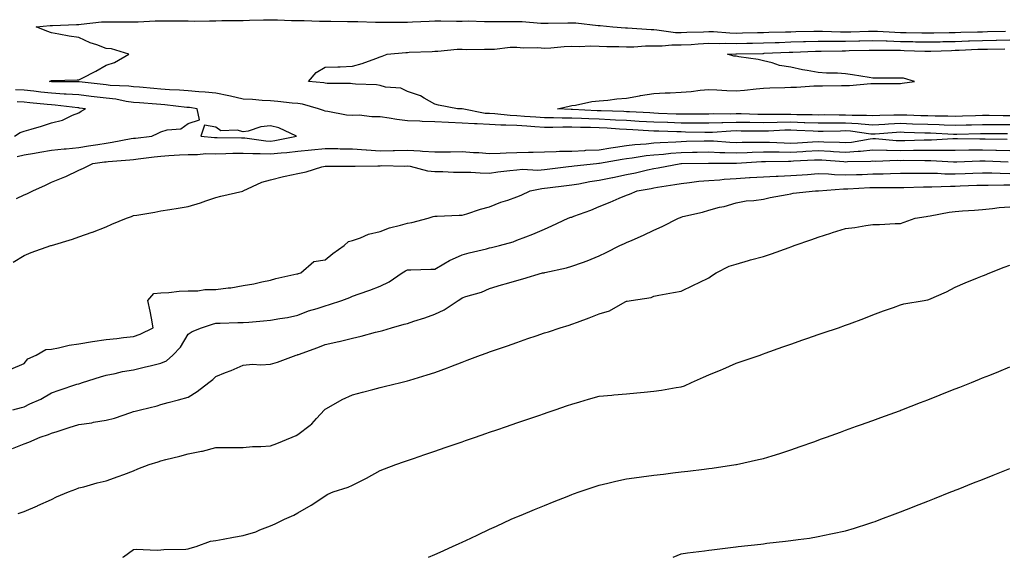
# Model space of a CAD drawing. Units: inches. Extents: x 1031843 to 1034483, y 7345418 to 7348058.
# Drawn here: x 1032086 to 1032446, y 7345418 to 7345614 of the extents above; entities that cross this region are included whole.
import ezdxf

# ---------------------------------------------------------------- set-up
doc = ezdxf.new("R2010")
doc.units = ezdxf.units.IN
doc.header["$MEASUREMENT"] = 0
doc.layers.add('Contour_10317345', color=7, linetype='Continuous', true_color=0x9795d9)

msp = doc.modelspace()

# ---------------------------------------------------------------- linework, layer by layer
at = {"layer": 'Contour_10317345'}
for points in [[(1032447.19, 7345572.79, 3209), (1032438.87, 7345572.74, 3209), (1032438.05, 7345572.74, 3209), (1032437.25, 7345572.72, 3209), (1032428.69, 7345572.56, 3209), (1032428.05, 7345572.55, 3209), (1032427.41, 7345572.56, 3209), (1032419.1, 7345572.98, 3209), (1032418.05, 7345573.01, 3209), (1032416.92, 7345573.05, 3209), (1032409.44, 7345573.3, 3209), (1032408.05, 7345573.35, 3209), (1032406.68, 7345573.29, 3209), (1032398.81, 7345572.67, 3209), (1032398.05, 7345572.64, 3209), (1032397.29, 7345572.69, 3209), (1032389.85, 7345573.72, 3209), (1032388.05, 7345573.82, 3209), (1032386.16, 7345573.81, 3209), (1032379.81, 7345573.68, 3209), (1032378.05, 7345573.67, 3209), (1032376.25, 7345573.73, 3209), (1032370.18, 7345574.05, 3209), (1032368.05, 7345574.12, 3209), (1032365.88, 7345574.08, 3209), (1032359.92, 7345573.8, 3209), (1032358.05, 7345573.77, 3209), (1032356.17, 7345573.79, 3209), (1032349.94, 7345573.81, 3209), (1032348.05, 7345573.83, 3209), (1032346.19, 7345573.78, 3209), (1032339.44, 7345573.31, 3209), (1032338.05, 7345573.27, 3209), (1032336.68, 7345573.28, 3209), (1032329.57, 7345573.43, 3209), (1032328.05, 7345573.45, 3209), (1032326.47, 7345573.5, 3209), (1032319.85, 7345573.72, 3209), (1032318.05, 7345573.78, 3209), (1032316.08, 7345573.89, 3209), (1032310.34, 7345574.2, 3209), (1032308.05, 7345574.33, 3209), (1032305.49, 7345574.48, 3209), (1032300.98, 7345574.85, 3209), (1032298.05, 7345575.02, 3209), (1032294.87, 7345575.1, 3209), (1032291.25, 7345575.12, 3209), (1032288.05, 7345575.21, 3209), (1032284.75, 7345575.22, 3209), (1032281.19, 7345575.07, 3209), (1032278.05, 7345575.08, 3209), (1032274.63, 7345575.33, 3209), (1032271.66, 7345575.54, 3209), (1032268.05, 7345575.8, 3209), (1032263.97, 7345576, 3209), (1032262.13, 7345576, 3209), (1032258.05, 7345576.22, 3209), (1032253.5, 7345576.48, 3209), (1032252.54, 7345576.41, 3209), (1032248.05, 7345576.73, 3209), (1032243.07, 7345576.94, 3209), (1032243.03, 7345576.95, 3209), (1032238.05, 7345577.15, 3209), (1032233.42, 7345577.29, 3209), (1032232.6, 7345577.36, 3209), (1032228.05, 7345577.52, 3209), (1032224.14, 7345578.01, 3209), (1032221.43, 7345578.53, 3209), (1032218.05, 7345579.01, 3209), (1032215.06, 7345578.93, 3209), (1032210.39, 7345579.59, 3209), (1032208.05, 7345579.48, 3209), (1032205.76, 7345579.63, 3209), (1032198.99, 7345580.98, 3209), (1032198.05, 7345581.06, 3209), (1032197.39, 7345581.25, 3209), (1032195.61, 7345581.92, 3209), (1032189.71, 7345583.58, 3209), (1032188.05, 7345583.86, 3209), (1032185.94, 7345584.04, 3209), (1032180.75, 7345584.61, 3209), (1032178.05, 7345584.83, 3209), (1032174.96, 7345585.01, 3209), (1032171.43, 7345585.29, 3209), (1032168.05, 7345585.49, 3209), (1032163.46, 7345586.51, 3209), (1032162.82, 7345586.68, 3209), (1032158.05, 7345587.62, 3209), (1032154.16, 7345588.03, 3209), (1032151.86, 7345588.11, 3209), (1032148.05, 7345588.46, 3209), (1032144.85, 7345588.71, 3209), (1032141.12, 7345588.85, 3209), (1032138.05, 7345589.07, 3209), (1032135.43, 7345589.3, 3209), (1032130.16, 7345589.82, 3209), (1032128.05, 7345590.01, 3209), (1032126.35, 7345590.23, 3209), (1032119.48, 7345590.49, 3209), (1032118.05, 7345590.65, 3209), (1032116.92, 7345590.79, 3209), (1032108.21, 7345591.77, 3209), (1032108.05, 7345591.79, 3209), (1032107.93, 7345591.79, 3209), (1032098.13, 7345591.83, 3209), (1032098.05, 7345591.84, 3209), (1032097.39, 7345591.92, 3209), (1032097.8, 7345592.17, 3209), (1032098.05, 7345592.3, 3209), (1032098.46, 7345592.32, 3209), (1032107.48, 7345592.48, 3209), (1032108.05, 7345592.51, 3209), (1032109.3, 7345593.17, 3209), (1032114.26, 7345595.71, 3209), (1032118.05, 7345597.84, 3209), (1032121.12, 7345598.84, 3209), (1032126.37, 7345601.92, 3209), (1032119.94, 7345603.82, 3209), (1032118.05, 7345604, 3209), (1032114.69, 7345605.28, 3209), (1032112.23, 7345606.09, 3209), (1032108.05, 7345607.98, 3209), (1032104.57, 7345608.43, 3209), (1032100.71, 7345609.26, 3209), (1032098.05, 7345609.66, 3209), (1032096.41, 7345610.28, 3209), (1032092.5, 7345611.92, 3209), (1032097.64, 7345612.34, 3209), (1032098.05, 7345612.35, 3209), (1032098.5, 7345612.36, 3209), (1032107.23, 7345612.74, 3209), (1032108.05, 7345612.76, 3209), (1032108.95, 7345612.83, 3209), (1032116.31, 7345613.65, 3209), (1032118.05, 7345613.77, 3209), (1032119.89, 7345613.76, 3209), (1032126.31, 7345613.66, 3209), (1032128.05, 7345613.65, 3209), (1032129.79, 7345613.66, 3209), (1032135.92, 7345614.04, 3209), (1032138.05, 7345614.05, 3209), (1032140.18, 7345614.05, 3209), (1032145.94, 7345614.03, 3209), (1032148.05, 7345614.02, 3209), (1032150.14, 7345614, 3209), (1032155.84, 7345614.13, 3209), (1032158.05, 7345614.11, 3209), (1032160.28, 7345614.15, 3209), (1032165.78, 7345614.19, 3209), (1032168.05, 7345614.23, 3209), (1032170.43, 7345614.3, 3209), (1032175.55, 7345614.42, 3209), (1032178.05, 7345614.5, 3209), (1032180.59, 7345614.47, 3209), (1032185.76, 7345614.21, 3209), (1032188.05, 7345614.18, 3209), (1032190.3, 7345614.17, 3209), (1032195.98, 7345613.99, 3209), (1032198.05, 7345613.98, 3209), (1032200.14, 7345614.01, 3209), (1032206.16, 7345613.81, 3209), (1032208.05, 7345613.84, 3209), (1032209.98, 7345613.84, 3209), (1032216.37, 7345613.61, 3209), (1032218.05, 7345613.61, 3209), (1032219.77, 7345613.64, 3209), (1032226.35, 7345613.61, 3209), (1032228.05, 7345613.64, 3209), (1032229.89, 7345613.75, 3209), (1032236.02, 7345613.96, 3209), (1032238.05, 7345614.08, 3209), (1032240.24, 7345614.1, 3209), (1032245.98, 7345614, 3209), (1032248.05, 7345614.01, 3209), (1032250.18, 7345614.04, 3209), (1032256.16, 7345613.82, 3209), (1032258.05, 7345613.85, 3209), (1032260.02, 7345613.89, 3209), (1032266.19, 7345613.78, 3209), (1032268.05, 7345613.82, 3209), (1032269.94, 7345613.81, 3209), (1032276.74, 7345613.24, 3209), (1032278.05, 7345613.23, 3209), (1032279.4, 7345613.27, 3209), (1032286.6, 7345613.36, 3209), (1032288.05, 7345613.4, 3209), (1032289.5, 7345613.36, 3209), (1032297.64, 7345612.32, 3209), (1032298.05, 7345612.31, 3209), (1032298.44, 7345612.31, 3209), (1032303.11, 7345611.92, 3209), (1032307.66, 7345611.54, 3209), (1032308.05, 7345611.52, 3209), (1032308.44, 7345611.52, 3209), (1032317, 7345610.86, 3209), (1032318.05, 7345610.86, 3209), (1032319.12, 7345610.84, 3209), (1032325.96, 7345609.84, 3209), (1032328.05, 7345609.81, 3209), (1032330.04, 7345609.93, 3209), (1032336.21, 7345610.08, 3209), (1032338.05, 7345610.19, 3209), (1032339.83, 7345610.14, 3209), (1032345.76, 7345609.63, 3209), (1032348.05, 7345609.57, 3209), (1032350.35, 7345609.63, 3209), (1032355.92, 7345609.79, 3209), (1032358.05, 7345609.84, 3209), (1032360.06, 7345609.9, 3209), (1032366.16, 7345610.02, 3209), (1032368.05, 7345610.07, 3209), (1032369.83, 7345610.13, 3209), (1032376.43, 7345610.3, 3209), (1032378.05, 7345610.35, 3209), (1032379.63, 7345610.33, 3209), (1032386.16, 7345610.04, 3209), (1032388.05, 7345610.01, 3209), (1032389.91, 7345610.06, 3209), (1032396.41, 7345610.28, 3209), (1032398.05, 7345610.32, 3209), (1032399.69, 7345610.27, 3209), (1032406.04, 7345609.91, 3209), (1032408.05, 7345609.85, 3209), (1032410.16, 7345609.81, 3209), (1032415.86, 7345609.74, 3209), (1032418.05, 7345609.69, 3209), (1032420.24, 7345609.74, 3209), (1032425.9, 7345609.78, 3209), (1032428.05, 7345609.83, 3209), (1032430.08, 7345609.89, 3209), (1032436.16, 7345610.02, 3209), (1032438.05, 7345610.08, 3209), (1032439.85, 7345610.12, 3209), (1032446.47, 7345610.33, 3209)], [(1032448.05, 7345576.09, 3208), (1032443.87, 7345576.1, 3208), (1032442.23, 7345576.09, 3208), (1032438.05, 7345576.1, 3208), (1032433.99, 7345575.99, 3208), (1032432.07, 7345575.95, 3208), (1032428.05, 7345575.85, 3208), (1032424.01, 7345575.96, 3208), (1032422.19, 7345576.06, 3208), (1032418.05, 7345576.17, 3208), (1032412.48, 7345576.35, 3208), (1032408.05, 7345576.5, 3208), (1032403.67, 7345576.3, 3208), (1032402.33, 7345576.2, 3208), (1032398.05, 7345575.99, 3208), (1032393.67, 7345576.3, 3208), (1032392.58, 7345576.45, 3208), (1032388.05, 7345576.72, 3208), (1032383.26, 7345576.7, 3208), (1032382.82, 7345576.69, 3208), (1032378.05, 7345576.66, 3208), (1032373.15, 7345576.82, 3208), (1032372.95, 7345576.83, 3208), (1032368.05, 7345576.98, 3208), (1032363.07, 7345576.9, 3208), (1032363.03, 7345576.89, 3208), (1032358.05, 7345576.81, 3208), (1032353.09, 7345576.88, 3208), (1032353.01, 7345576.88, 3208), (1032348.05, 7345576.94, 3208), (1032343.17, 7345576.8, 3208), (1032342.91, 7345576.78, 3208), (1032338.05, 7345576.62, 3208), (1032333.32, 7345576.65, 3208), (1032332.8, 7345576.67, 3208), (1032328.05, 7345576.7, 3208), (1032323.11, 7345576.87, 3208), (1032323.01, 7345576.87, 3208), (1032318.05, 7345577.04, 3208), (1032312.62, 7345577.34, 3208), (1032308.05, 7345577.59, 3208), (1032303.97, 7345577.83, 3208), (1032302.07, 7345577.89, 3208), (1032298.05, 7345578.12, 3208), (1032294.34, 7345578.21, 3208), (1032291.62, 7345578.35, 3208), (1032288.05, 7345578.45, 3208), (1032284.59, 7345578.46, 3208), (1032281.37, 7345578.61, 3208), (1032278.05, 7345578.62, 3208), (1032274.96, 7345578.84, 3208), (1032270.82, 7345579.15, 3208), (1032268.05, 7345579.35, 3208), (1032265.61, 7345579.47, 3208), (1032259.91, 7345580.06, 3208), (1032258.05, 7345580.16, 3208), (1032256.39, 7345580.25, 3208), (1032248.09, 7345581.88, 3208), (1032248.05, 7345581.89, 3208), (1032248.01, 7345581.89, 3208), (1032246.33, 7345581.92, 3208), (1032239.44, 7345583.31, 3208), (1032238.05, 7345583.63, 3208), (1032234.14, 7345585.82, 3208), (1032232.85, 7345586.72, 3208), (1032228.05, 7345588.2, 3208), (1032225.59, 7345589.46, 3208), (1032220.1, 7345589.87, 3208), (1032218.05, 7345590.45, 3208), (1032216.8, 7345590.66, 3208), (1032209.03, 7345590.94, 3208), (1032208.05, 7345591.08, 3208), (1032207.31, 7345591.17, 3208), (1032198.79, 7345591.19, 3208), (1032198.05, 7345591.26, 3208), (1032197.5, 7345591.37, 3208), (1032191.88, 7345591.92, 3208), (1032194.77, 7345595.2, 3208), (1032198.05, 7345597.11, 3208), (1032202.7, 7345597.28, 3208), (1032203.44, 7345597.32, 3208), (1032208.05, 7345597.47, 3208), (1032211.51, 7345598.46, 3208), (1032216.47, 7345600.35, 3208), (1032218.05, 7345600.87, 3208), (1032218.81, 7345601.16, 3208), (1032220.67, 7345601.92, 3208), (1032227.46, 7345602.5, 3208), (1032228.05, 7345602.52, 3208), (1032228.73, 7345602.59, 3208), (1032237.05, 7345602.91, 3208), (1032238.05, 7345603.04, 3208), (1032239.16, 7345603.04, 3208), (1032246.27, 7345603.7, 3208), (1032248.05, 7345603.7, 3208), (1032249.71, 7345603.58, 3208), (1032256.19, 7345603.78, 3208), (1032258.05, 7345603.67, 3208), (1032259.87, 7345603.73, 3208), (1032265.53, 7345604.43, 3208), (1032268.05, 7345604.5, 3208), (1032270.39, 7345604.26, 3208), (1032275.63, 7345604.33, 3208), (1032278.05, 7345604.13, 3208), (1032280.39, 7345604.26, 3208), (1032285.3, 7345604.67, 3208), (1032288.05, 7345604.82, 3208), (1032290.78, 7345604.65, 3208), (1032294.98, 7345604.98, 3208), (1032298.05, 7345604.84, 3208), (1032300.84, 7345604.72, 3208), (1032305.26, 7345604.72, 3208), (1032308.05, 7345604.61, 3208), (1032310.73, 7345604.61, 3208), (1032315.04, 7345604.93, 3208), (1032318.05, 7345604.93, 3208), (1032321.02, 7345604.88, 3208), (1032324.65, 7345605.31, 3208), (1032328.05, 7345605.27, 3208), (1032331.62, 7345605.48, 3208), (1032334.24, 7345605.72, 3208), (1032338.05, 7345605.93, 3208), (1032341.96, 7345605.82, 3208), (1032344.09, 7345605.89, 3208), (1032348.05, 7345605.79, 3208), (1032352.01, 7345605.89, 3208), (1032354.05, 7345605.92, 3208), (1032358.05, 7345606.02, 3208), (1032362.27, 7345606.15, 3208), (1032363.75, 7345606.21, 3208), (1032368.05, 7345606.34, 3208), (1032372.62, 7345606.49, 3208), (1032373.44, 7345606.52, 3208), (1032378.05, 7345606.68, 3208), (1032382.76, 7345606.62, 3208), (1032383.32, 7345606.64, 3208), (1032388.05, 7345606.59, 3208), (1032392.85, 7345606.72, 3208), (1032393.25, 7345606.72, 3208), (1032398.05, 7345606.86, 3208), (1032402.85, 7345606.71, 3208), (1032403.25, 7345606.71, 3208), (1032408.05, 7345606.58, 3208), (1032412.6, 7345606.48, 3208), (1032413.52, 7345606.44, 3208), (1032418.05, 7345606.34, 3208), (1032422.56, 7345606.44, 3208), (1032423.5, 7345606.47, 3208), (1032428.05, 7345606.57, 3208), (1032432.87, 7345606.73, 3208), (1032433.23, 7345606.75, 3208), (1032438.05, 7345606.92, 3208), (1032442.97, 7345607.01, 3208), (1032443.15, 7345607.01, 3208), (1032448.05, 7345607.11, 3208)], [(1032448.05, 7345579.4, 3207), (1032445.53, 7345579.41, 3207), (1032440.51, 7345579.45, 3207), (1032438.05, 7345579.46, 3207), (1032435.51, 7345579.39, 3207), (1032430.75, 7345579.22, 3207), (1032428.05, 7345579.15, 3207), (1032425.35, 7345579.22, 3207), (1032420.73, 7345579.25, 3207), (1032418.05, 7345579.33, 3207), (1032415.53, 7345579.41, 3207), (1032410.39, 7345579.57, 3207), (1032408.05, 7345579.64, 3207), (1032405.67, 7345579.54, 3207), (1032400.51, 7345579.46, 3207), (1032398.05, 7345579.35, 3207), (1032395.65, 7345579.51, 3207), (1032390.49, 7345579.47, 3207), (1032388.05, 7345579.62, 3207), (1032385.75, 7345579.61, 3207), (1032380.3, 7345579.66, 3207), (1032378.05, 7345579.65, 3207), (1032375.86, 7345579.72, 3207), (1032370.2, 7345579.78, 3207), (1032368.05, 7345579.84, 3207), (1032365.94, 7345579.81, 3207), (1032360.08, 7345579.88, 3207), (1032358.05, 7345579.84, 3207), (1032356, 7345579.87, 3207), (1032349.94, 7345580.03, 3207), (1032348.05, 7345580.05, 3207), (1032346.12, 7345580, 3207), (1032339.92, 7345580.04, 3207), (1032338.05, 7345579.98, 3207), (1032336.12, 7345579.99, 3207), (1032330.04, 7345579.93, 3207), (1032328.05, 7345579.95, 3207), (1032326.14, 7345580.02, 3207), (1032319.73, 7345580.25, 3207), (1032318.05, 7345580.31, 3207), (1032316.53, 7345580.39, 3207), (1032309.16, 7345580.8, 3207), (1032308.05, 7345580.86, 3207), (1032307.05, 7345580.92, 3207), (1032298.79, 7345581.18, 3207), (1032298.05, 7345581.22, 3207), (1032297.37, 7345581.24, 3207), (1032288.28, 7345581.68, 3207), (1032288.05, 7345581.69, 3207), (1032287.82, 7345581.69, 3207), (1032282.84, 7345581.92, 3207), (1032287.07, 7345582.9, 3207), (1032288.05, 7345583.12, 3207), (1032289.38, 7345583.25, 3207), (1032295.39, 7345584.57, 3207), (1032298.05, 7345584.78, 3207), (1032301.25, 7345585.12, 3207), (1032304.46, 7345585.51, 3207), (1032308.05, 7345585.87, 3207), (1032312.82, 7345586.68, 3207), (1032313.21, 7345586.76, 3207), (1032318.05, 7345587.53, 3207), (1032322.17, 7345587.8, 3207), (1032323.93, 7345587.8, 3207), (1032328.05, 7345588.04, 3207), (1032331.7, 7345588.27, 3207), (1032334.92, 7345588.79, 3207), (1032338.05, 7345589.02, 3207), (1032341.06, 7345588.91, 3207), (1032344.69, 7345588.57, 3207), (1032348.05, 7345588.46, 3207), (1032351.19, 7345588.77, 3207), (1032355.37, 7345589.24, 3207), (1032358.05, 7345589.52, 3207), (1032360.37, 7345589.6, 3207), (1032365.84, 7345589.71, 3207), (1032368.05, 7345589.79, 3207), (1032370.1, 7345589.88, 3207), (1032376.39, 7345590.26, 3207), (1032378.05, 7345590.33, 3207), (1032379.59, 7345590.37, 3207), (1032386.51, 7345590.38, 3207), (1032388.05, 7345590.41, 3207), (1032389.51, 7345590.45, 3207), (1032397.31, 7345591.18, 3207), (1032398.05, 7345591.21, 3207), (1032398.77, 7345591.19, 3207), (1032407.35, 7345591.23, 3207), (1032408.05, 7345591.21, 3207), (1032408.67, 7345591.29, 3207), (1032413.19, 7345591.92, 3207), (1032409.2, 7345593.08, 3207), (1032408.05, 7345593.08, 3207), (1032406.9, 7345593.08, 3207), (1032399.26, 7345593.14, 3207), (1032398.05, 7345593.14, 3207), (1032396.62, 7345593.35, 3207), (1032390.51, 7345594.37, 3207), (1032388.05, 7345594.73, 3207), (1032385.04, 7345594.93, 3207), (1032381.08, 7345594.94, 3207), (1032378.05, 7345595.18, 3207), (1032374.03, 7345595.94, 3207), (1032372.31, 7345596.17, 3207), (1032368.05, 7345597.1, 3207), (1032363.93, 7345597.8, 3207), (1032361.25, 7345598.72, 3207), (1032358.05, 7345599.45, 3207), (1032356.08, 7345599.95, 3207), (1032349.03, 7345600.94, 3207), (1032348.05, 7345601.15, 3207), (1032347.29, 7345601.16, 3207), (1032344.87, 7345601.92, 3207), (1032347.95, 7345602.02, 3207), (1032348.05, 7345602.02, 3207), (1032348.15, 7345602.02, 3207), (1032357.78, 7345602.18, 3207), (1032358.05, 7345602.19, 3207), (1032358.32, 7345602.2, 3207), (1032367.39, 7345602.58, 3207), (1032368.05, 7345602.6, 3207), (1032368.75, 7345602.63, 3207), (1032377, 7345602.97, 3207), (1032378.05, 7345603, 3207), (1032379.12, 7345602.99, 3207), (1032386.8, 7345603.17, 3207), (1032388.05, 7345603.16, 3207), (1032389.32, 7345603.19, 3207), (1032396.62, 7345603.36, 3207), (1032398.05, 7345603.39, 3207), (1032399.48, 7345603.35, 3207), (1032406.62, 7345603.34, 3207), (1032408.05, 7345603.3, 3207), (1032409.4, 7345603.27, 3207), (1032416.96, 7345603.01, 3207), (1032418.05, 7345602.98, 3207), (1032419.14, 7345603.01, 3207), (1032426.68, 7345603.28, 3207), (1032428.05, 7345603.31, 3207), (1032429.5, 7345603.36, 3207), (1032436.29, 7345603.69, 3207), (1032438.05, 7345603.75, 3207), (1032439.91, 7345603.78, 3207), (1032446.16, 7345603.81, 3207)], [(1032085.51, 7345564.45, 3210), (1032088.05, 7345565.05, 3210), (1032091.84, 7345565.7, 3210), (1032093.87, 7345566.09, 3210), (1032098.05, 7345566.78, 3210), (1032102.66, 7345567.32, 3210), (1032103.48, 7345567.35, 3210), (1032108.05, 7345567.82, 3210), (1032111.62, 7345568.35, 3210), (1032115.06, 7345568.92, 3210), (1032118.05, 7345569.38, 3210), (1032120.3, 7345569.67, 3210), (1032127.13, 7345571.01, 3210), (1032128.05, 7345571.14, 3210), (1032128.75, 7345571.22, 3210), (1032134.73, 7345571.92, 3210), (1032136.98, 7345573, 3210), (1032138.05, 7345573.49, 3210), (1032140.37, 7345574.23, 3210), (1032145.37, 7345574.61, 3210), (1032148.05, 7345576.5, 3210), (1032152.11, 7345577.85, 3210), (1032151.29, 7345581.92, 3210), (1032148.5, 7345582.36, 3210), (1032148.05, 7345582.4, 3210), (1032147.52, 7345582.45, 3210), (1032139.48, 7345583.34, 3210), (1032138.05, 7345583.44, 3210), (1032136.37, 7345583.59, 3210), (1032130.22, 7345584.08, 3210), (1032128.05, 7345584.27, 3210), (1032125.34, 7345584.63, 3210), (1032121.53, 7345585.41, 3210), (1032118.05, 7345585.8, 3210), (1032113.64, 7345586.33, 3210), (1032112.6, 7345586.47, 3210), (1032108.05, 7345587.01, 3210), (1032103.44, 7345587.31, 3210), (1032102.66, 7345587.32, 3210), (1032098.05, 7345587.58, 3210), (1032094.14, 7345588, 3210), (1032091.66, 7345588.32, 3210), (1032088.05, 7345588.72, 3210), (1032084.96, 7345588.83, 3210)], [(1032084.57, 7345571.92, 3211), (1032086.66, 7345573.3, 3211), (1032088.05, 7345573.73, 3211), (1032090.65, 7345574.52, 3211), (1032094.38, 7345575.59, 3211), (1032098.05, 7345576.75, 3211), (1032102.15, 7345577.81, 3211), (1032105.71, 7345579.57, 3211), (1032108.05, 7345580.46, 3211), (1032108.97, 7345581, 3211), (1032110.47, 7345581.92, 3211), (1032108.32, 7345582.19, 3211), (1032108.05, 7345582.23, 3211), (1032107.72, 7345582.25, 3211), (1032099.38, 7345583.25, 3211), (1032098.05, 7345583.33, 3211), (1032096.47, 7345583.5, 3211), (1032090.22, 7345584.09, 3211), (1032088.05, 7345584.33, 3211), (1032085.55, 7345584.42, 3211)], [(1032085.3, 7345549.16, 3209), (1032088.05, 7345550.49, 3209), (1032089.09, 7345550.88, 3209), (1032091.23, 7345551.92, 3209), (1032095.9, 7345554.06, 3209), (1032098.05, 7345555.09, 3209), (1032102.95, 7345557.01, 3209), (1032103.34, 7345557.21, 3209), (1032108.05, 7345559.46, 3209), (1032109.73, 7345560.25, 3209), (1032113.17, 7345561.92, 3209), (1032117.48, 7345562.5, 3209), (1032118.05, 7345562.58, 3209), (1032118.81, 7345562.68, 3209), (1032126.72, 7345563.25, 3209), (1032128.05, 7345563.44, 3209), (1032129.79, 7345563.65, 3209), (1032135.61, 7345564.36, 3209), (1032138.05, 7345564.65, 3209), (1032140.92, 7345564.8, 3209), (1032144.85, 7345565.13, 3209), (1032148.05, 7345565.28, 3209), (1032151.39, 7345565.27, 3209), (1032154.44, 7345565.53, 3209), (1032158.05, 7345565.51, 3209), (1032161.7, 7345565.58, 3209), (1032164.28, 7345565.69, 3209), (1032168.05, 7345565.75, 3209), (1032171.66, 7345565.53, 3209), (1032174.34, 7345565.62, 3209), (1032178.05, 7345565.43, 3209), (1032182, 7345565.87, 3209), (1032184.03, 7345565.94, 3209), (1032188.05, 7345566.46, 3209), (1032193.03, 7345566.93, 3209), (1032193.07, 7345566.94, 3209), (1032198.05, 7345567.43, 3209), (1032202.62, 7345567.36, 3209), (1032203.46, 7345567.33, 3209), (1032208.05, 7345567.26, 3209), (1032213.01, 7345566.88, 3209), (1032213.09, 7345566.88, 3209), (1032218.05, 7345566.54, 3209), (1032222.8, 7345566.68, 3209), (1032223.3, 7345566.67, 3209), (1032228.05, 7345566.81, 3209), (1032232.66, 7345566.53, 3209), (1032233.52, 7345566.46, 3209), (1032238.05, 7345566.16, 3209), (1032242.39, 7345566.25, 3209), (1032243.75, 7345566.21, 3209), (1032248.05, 7345566.31, 3209), (1032252.13, 7345566.01, 3209), (1032254.07, 7345565.91, 3209), (1032258.05, 7345565.62, 3209), (1032261.88, 7345565.74, 3209), (1032264.09, 7345565.88, 3209), (1032268.05, 7345565.99, 3209), (1032272.27, 7345566.13, 3209), (1032273.91, 7345566.06, 3209), (1032278.05, 7345566.22, 3209), (1032282.42, 7345566.3, 3209), (1032283.56, 7345566.42, 3209), (1032288.05, 7345566.49, 3209), (1032292.85, 7345566.71, 3209), (1032293.23, 7345566.75, 3209), (1032298.05, 7345566.96, 3209), (1032302.33, 7345567.64, 3209), (1032303.99, 7345567.85, 3209), (1032308.05, 7345568.47, 3209), (1032311.14, 7345568.83, 3209), (1032315.28, 7345569.15, 3209), (1032318.05, 7345569.45, 3209), (1032320.34, 7345569.63, 3209), (1032326, 7345569.87, 3209), (1032328.05, 7345570.02, 3209), (1032329.91, 7345570.05, 3209), (1032336.37, 7345570.24, 3209), (1032338.05, 7345570.26, 3209), (1032339.77, 7345570.2, 3209), (1032345.82, 7345569.69, 3209), (1032348.05, 7345569.61, 3209), (1032350.3, 7345569.68, 3209), (1032355.82, 7345569.7, 3209), (1032358.05, 7345569.77, 3209), (1032360.24, 7345569.73, 3209), (1032365.57, 7345569.43, 3209), (1032368.05, 7345569.39, 3209), (1032370.45, 7345569.52, 3209), (1032375.98, 7345569.85, 3209), (1032378.05, 7345569.97, 3209), (1032380.1, 7345569.87, 3209), (1032385.86, 7345569.72, 3209), (1032388.05, 7345569.61, 3209), (1032390.18, 7345569.79, 3209), (1032397.07, 7345570.95, 3209), (1032398.05, 7345571.04, 3209), (1032398.95, 7345571.02, 3209), (1032406.45, 7345570.33, 3209), (1032408.05, 7345570.29, 3209), (1032409.65, 7345570.31, 3209), (1032416.72, 7345570.59, 3209), (1032418.05, 7345570.61, 3209), (1032419.36, 7345570.61, 3209), (1032427.25, 7345571.11, 3209), (1032428.85, 7345571.12, 3209), (1032437.05, 7345570.93, 3209), (1032438.05, 7345570.94, 3209), (1032439.05, 7345570.91, 3209), (1032447, 7345570.86, 3209)], [(1032084.07, 7345525.9, 3208), (1032088.05, 7345528.3, 3208), (1032090.61, 7345529.36, 3208), (1032097.87, 7345531.92, 3208), (1032098.01, 7345531.96, 3208), (1032098.05, 7345531.97, 3208), (1032098.13, 7345531.99, 3208), (1032105.73, 7345534.24, 3208), (1032108.05, 7345535.09, 3208), (1032112.97, 7345536.84, 3208), (1032113.09, 7345536.88, 3208), (1032118.05, 7345538.77, 3208), (1032120.16, 7345539.8, 3208), (1032125.45, 7345541.92, 3208), (1032127.35, 7345542.61, 3208), (1032128.05, 7345542.89, 3208), (1032129.24, 7345543.11, 3208), (1032135.8, 7345544.17, 3208), (1032138.05, 7345544.62, 3208), (1032141.27, 7345545.13, 3208), (1032144.36, 7345545.62, 3208), (1032148.05, 7345546.22, 3208), (1032152.44, 7345547.53, 3208), (1032154.38, 7345548.25, 3208), (1032158.05, 7345549.47, 3208), (1032159.96, 7345550, 3208), (1032168.01, 7345551.88, 3208), (1032168.05, 7345551.89, 3208), (1032168.11, 7345551.92, 3208), (1032174.87, 7345555.1, 3208), (1032178.05, 7345556, 3208), (1032182.74, 7345557.23, 3208), (1032183.46, 7345557.34, 3208), (1032188.05, 7345558.33, 3208), (1032191.08, 7345558.9, 3208), (1032196.82, 7345560.69, 3208), (1032198.05, 7345560.97, 3208), (1032199.01, 7345560.96, 3208), (1032207.11, 7345560.98, 3208), (1032208.05, 7345560.97, 3208), (1032208.97, 7345561.01, 3208), (1032217.23, 7345561.1, 3208), (1032218.05, 7345561.13, 3208), (1032218.75, 7345561.22, 3208), (1032227.09, 7345560.96, 3208), (1032228.05, 7345561.05, 3208), (1032229.07, 7345560.9, 3208), (1032235.39, 7345559.26, 3208), (1032238.05, 7345558.96, 3208), (1032240.96, 7345559, 3208), (1032244.89, 7345558.77, 3208), (1032248.05, 7345558.8, 3208), (1032251.17, 7345558.8, 3208), (1032254.59, 7345558.47, 3208), (1032258.05, 7345558.46, 3208), (1032261.08, 7345558.89, 3208), (1032265.47, 7345559.34, 3208), (1032268.05, 7345559.67, 3208), (1032270.1, 7345559.87, 3208), (1032275.67, 7345559.54, 3208), (1032278.05, 7345559.71, 3208), (1032280.02, 7345559.94, 3208), (1032286.9, 7345560.78, 3208), (1032288.05, 7345560.91, 3208), (1032288.91, 7345561.06, 3208), (1032297.05, 7345561.92, 3208), (1032297.97, 7345562, 3208), (1032298.05, 7345562, 3208), (1032298.15, 7345562.02, 3208), (1032306.43, 7345563.54, 3208), (1032308.05, 7345563.79, 3208), (1032310.16, 7345564.03, 3208), (1032315.18, 7345564.8, 3208), (1032318.05, 7345565.11, 3208), (1032321.53, 7345565.39, 3208), (1032324.26, 7345565.7, 3208), (1032328.05, 7345565.98, 3208), (1032332.19, 7345566.06, 3208), (1032333.89, 7345566.08, 3208), (1032338.05, 7345566.15, 3208), (1032342.11, 7345565.98, 3208), (1032343.97, 7345566, 3208), (1032348.05, 7345565.85, 3208), (1032352.11, 7345565.98, 3208), (1032353.87, 7345566.09, 3208), (1032358.05, 7345566.22, 3208), (1032362.27, 7345566.14, 3208), (1032363.79, 7345566.17, 3208), (1032368.05, 7345566.1, 3208), (1032372.46, 7345566.33, 3208), (1032373.58, 7345566.39, 3208), (1032378.05, 7345566.63, 3208), (1032382.54, 7345566.41, 3208), (1032383.66, 7345566.32, 3208), (1032388.05, 7345566.09, 3208), (1032392.6, 7345566.48, 3208), (1032393.48, 7345566.49, 3208), (1032398.05, 7345566.94, 3208), (1032402.93, 7345566.8, 3208), (1032403.17, 7345566.81, 3208), (1032408.05, 7345566.69, 3208), (1032412.89, 7345566.75, 3208), (1032413.23, 7345566.75, 3208), (1032418.05, 7345566.82, 3208), (1032422.97, 7345566.84, 3208), (1032423.15, 7345566.83, 3208), (1032428.05, 7345566.85, 3208), (1032433.03, 7345566.89, 3208), (1032433.07, 7345566.9, 3208), (1032438.05, 7345566.94, 3208), (1032442.95, 7345566.81, 3208), (1032443.17, 7345566.8, 3208), (1032448.05, 7345566.67, 3208)], [(1032083.25, 7345486.72, 3207), (1032088.05, 7345488.79, 3207), (1032089.44, 7345490.53, 3207), (1032092.44, 7345491.92, 3207), (1032096.04, 7345493.93, 3207), (1032098.05, 7345494.02, 3207), (1032100.65, 7345494.53, 3207), (1032104.5, 7345495.48, 3207), (1032108.05, 7345496.08, 3207), (1032113.05, 7345496.92, 3207), (1032118.05, 7345497.59, 3207), (1032121.98, 7345497.99, 3207), (1032124.42, 7345498.29, 3207), (1032128.05, 7345498.67, 3207), (1032130.43, 7345499.54, 3207), (1032135.26, 7345501.92, 3207), (1032134.55, 7345505.43, 3207), (1032134.12, 7345508, 3207), (1032133.25, 7345511.92, 3207), (1032135.51, 7345514.46, 3207), (1032138.05, 7345514.65, 3207), (1032140.88, 7345514.75, 3207), (1032144.65, 7345515.32, 3207), (1032148.05, 7345515.41, 3207), (1032151.53, 7345515.39, 3207), (1032154.03, 7345515.94, 3207), (1032158.05, 7345515.93, 3207), (1032162.62, 7345516.5, 3207), (1032163.52, 7345516.45, 3207), (1032168.05, 7345517.32, 3207), (1032172.01, 7345517.96, 3207), (1032174.85, 7345518.71, 3207), (1032178.05, 7345519.33, 3207), (1032180.06, 7345519.9, 3207), (1032187.68, 7345521.55, 3207), (1032188.05, 7345521.65, 3207), (1032188.26, 7345521.71, 3207), (1032189.1, 7345521.92, 3207), (1032193.89, 7345526.08, 3207), (1032198.05, 7345526.73, 3207), (1032200.86, 7345529.1, 3207), (1032204.94, 7345531.92, 3207), (1032206.57, 7345533.41, 3207), (1032208.05, 7345533.85, 3207), (1032210.94, 7345534.81, 3207), (1032213.89, 7345536.09, 3207), (1032218.05, 7345537.09, 3207), (1032221.55, 7345538.42, 3207), (1032225.51, 7345539.38, 3207), (1032228.05, 7345540.17, 3207), (1032229.63, 7345540.33, 3207), (1032235.61, 7345541.92, 3207), (1032237.41, 7345542.55, 3207), (1032238.05, 7345542.65, 3207), (1032238.85, 7345542.72, 3207), (1032246.96, 7345543.01, 3207), (1032248.05, 7345543.11, 3207), (1032249.71, 7345543.57, 3207), (1032254.69, 7345545.28, 3207), (1032258.05, 7345546.08, 3207), (1032262.17, 7345547.81, 3207), (1032264.71, 7345548.59, 3207), (1032268.05, 7345549.78, 3207), (1032269.55, 7345550.42, 3207), (1032272.91, 7345551.92, 3207), (1032277.11, 7345552.85, 3207), (1032278.05, 7345552.92, 3207), (1032279.18, 7345553.05, 3207), (1032286.12, 7345553.85, 3207), (1032288.05, 7345554.08, 3207), (1032290.65, 7345554.51, 3207), (1032294.61, 7345555.35, 3207), (1032298.05, 7345555.87, 3207), (1032302.97, 7345556.84, 3207), (1032303.11, 7345556.86, 3207), (1032308.05, 7345557.92, 3207), (1032311.39, 7345558.58, 3207), (1032315.71, 7345559.58, 3207), (1032318.05, 7345560.07, 3207), (1032319.63, 7345560.34, 3207), (1032327.85, 7345561.92, 3207), (1032328.03, 7345561.94, 3207), (1032328.07, 7345561.94, 3207), (1032337.93, 7345562.03, 3207), (1032338.17, 7345562.03, 3207), (1032347.87, 7345562.09, 3207), (1032348.05, 7345562.09, 3207), (1032348.23, 7345562.09, 3207), (1032357.31, 7345562.66, 3207), (1032358.05, 7345562.68, 3207), (1032358.79, 7345562.67, 3207), (1032367.15, 7345562.82, 3207), (1032368.05, 7345562.8, 3207), (1032368.99, 7345562.85, 3207), (1032376.74, 7345563.22, 3207), (1032378.05, 7345563.29, 3207), (1032379.36, 7345563.23, 3207), (1032387.37, 7345562.61, 3207), (1032388.05, 7345562.57, 3207), (1032388.77, 7345562.64, 3207), (1032397.21, 7345562.76, 3207), (1032398.05, 7345562.85, 3207), (1032398.95, 7345562.82, 3207), (1032406.86, 7345563.12, 3207), (1032408.05, 7345563.09, 3207), (1032409.24, 7345563.1, 3207), (1032416.96, 7345563.02, 3207), (1032418.05, 7345563.04, 3207), (1032419.16, 7345563.04, 3207), (1032427.39, 7345562.57, 3207), (1032428.71, 7345562.58, 3207), (1032437.03, 7345562.93, 3207), (1032438.05, 7345562.94, 3207), (1032439.05, 7345562.91, 3207), (1032447.44, 7345562.53, 3207)], [(1032083.93, 7345471.92, 3206), (1032087.19, 7345472.78, 3206), (1032088.05, 7345473.02, 3206), (1032090.2, 7345474.06, 3206), (1032094.22, 7345475.75, 3206), (1032098.05, 7345478.17, 3206), (1032100.92, 7345479.05, 3206), (1032107.37, 7345481.24, 3206), (1032108.05, 7345481.46, 3206), (1032108.4, 7345481.56, 3206), (1032109.42, 7345481.92, 3206), (1032116.02, 7345483.96, 3206), (1032118.05, 7345484.54, 3206), (1032121.29, 7345485.16, 3206), (1032124.07, 7345485.89, 3206), (1032128.05, 7345486.53, 3206), (1032132.39, 7345487.58, 3206), (1032134.16, 7345488.03, 3206), (1032138.05, 7345489, 3206), (1032140.1, 7345489.86, 3206), (1032142.41, 7345491.92, 3206), (1032145.14, 7345494.83, 3206), (1032148.05, 7345499.58, 3206), (1032149.44, 7345500.52, 3206), (1032152.85, 7345501.92, 3206), (1032156.82, 7345503.16, 3206), (1032158.05, 7345503.54, 3206), (1032159.65, 7345503.52, 3206), (1032166.16, 7345503.81, 3206), (1032168.05, 7345503.79, 3206), (1032170.1, 7345503.96, 3206), (1032175.53, 7345504.45, 3206), (1032178.05, 7345504.67, 3206), (1032181.47, 7345505.34, 3206), (1032184.3, 7345505.67, 3206), (1032188.05, 7345506.55, 3206), (1032191.92, 7345508.05, 3206), (1032195.04, 7345508.91, 3206), (1032198.05, 7345509.9, 3206), (1032199.61, 7345510.36, 3206), (1032204.12, 7345511.92, 3206), (1032207, 7345512.97, 3206), (1032208.05, 7345513.43, 3206), (1032210.43, 7345514.29, 3206), (1032214.38, 7345515.59, 3206), (1032218.05, 7345517.11, 3206), (1032221.35, 7345518.63, 3206), (1032226.17, 7345521.92, 3206), (1032227.29, 7345522.68, 3206), (1032228.05, 7345523.12, 3206), (1032229.24, 7345523.12, 3206), (1032236.6, 7345523.36, 3206), (1032238.05, 7345523.37, 3206), (1032241.35, 7345525.23, 3206), (1032243.44, 7345526.52, 3206), (1032248.05, 7345528.51, 3206), (1032250.63, 7345529.33, 3206), (1032256.92, 7345530.79, 3206), (1032258.05, 7345531.11, 3206), (1032258.73, 7345531.24, 3206), (1032261.62, 7345531.92, 3206), (1032266.64, 7345533.33, 3206), (1032268.05, 7345533.87, 3206), (1032271.27, 7345535.14, 3206), (1032273.89, 7345536.08, 3206), (1032278.05, 7345537.93, 3206), (1032280.78, 7345539.18, 3206), (1032286.76, 7345541.92, 3206), (1032287.7, 7345542.26, 3206), (1032288.05, 7345542.36, 3206), (1032288.79, 7345542.66, 3206), (1032295.06, 7345544.91, 3206), (1032298.05, 7345546.25, 3206), (1032302.11, 7345547.86, 3206), (1032305.34, 7345549.21, 3206), (1032308.05, 7345550.31, 3206), (1032309.18, 7345550.78, 3206), (1032311.88, 7345551.92, 3206), (1032317.11, 7345552.85, 3206), (1032318.05, 7345553.04, 3206), (1032319.42, 7345553.28, 3206), (1032325.71, 7345554.27, 3206), (1032328.05, 7345554.68, 3206), (1032331.08, 7345554.95, 3206), (1032334.51, 7345555.46, 3206), (1032338.05, 7345555.73, 3206), (1032342.15, 7345556.02, 3206), (1032343.75, 7345556.22, 3206), (1032348.05, 7345556.5, 3206), (1032352.91, 7345556.77, 3206), (1032353.19, 7345556.78, 3206), (1032358.05, 7345557.08, 3206), (1032362.66, 7345557.3, 3206), (1032363.46, 7345557.33, 3206), (1032368.05, 7345557.54, 3206), (1032372.17, 7345557.8, 3206), (1032374.1, 7345557.97, 3206), (1032378.05, 7345558.23, 3206), (1032381.84, 7345558.13, 3206), (1032383.99, 7345557.86, 3206), (1032388.05, 7345557.77, 3206), (1032392.05, 7345557.92, 3206), (1032394.09, 7345557.96, 3206), (1032398.05, 7345558.1, 3206), (1032401.8, 7345558.17, 3206), (1032404.44, 7345558.3, 3206), (1032408.05, 7345558.38, 3206), (1032411.55, 7345558.42, 3206), (1032414.51, 7345558.38, 3206), (1032418.05, 7345558.42, 3206), (1032421.6, 7345558.37, 3206), (1032424.32, 7345558.18, 3206), (1032428.05, 7345558.13, 3206), (1032431.68, 7345558.28, 3206), (1032434.53, 7345558.41, 3206), (1032438.05, 7345558.56, 3206), (1032441.45, 7345558.51, 3206), (1032444.5, 7345558.37, 3206), (1032448.05, 7345558.32, 3206)], [(1032083.85, 7345457.73, 3205), (1032088.05, 7345459.52, 3205), (1032089.87, 7345460.09, 3205), (1032093.95, 7345461.92, 3205), (1032097.01, 7345462.95, 3205), (1032098.05, 7345463.38, 3205), (1032100.18, 7345464.04, 3205), (1032104.51, 7345465.45, 3205), (1032108.05, 7345466.51, 3205), (1032112.8, 7345467.18, 3205), (1032113.48, 7345467.35, 3205), (1032118.05, 7345468.12, 3205), (1032121.14, 7345468.84, 3205), (1032127.11, 7345470.99, 3205), (1032128.05, 7345471.26, 3205), (1032128.58, 7345471.39, 3205), (1032130.57, 7345471.92, 3205), (1032136.62, 7345473.35, 3205), (1032138.05, 7345473.81, 3205), (1032140.67, 7345474.54, 3205), (1032144.44, 7345475.53, 3205), (1032148.05, 7345476.56, 3205), (1032151.31, 7345478.65, 3205), (1032155.59, 7345481.92, 3205), (1032156.94, 7345483.04, 3205), (1032158.05, 7345484.03, 3205), (1032161.68, 7345485.55, 3205), (1032163.64, 7345486.34, 3205), (1032168.05, 7345488.29, 3205), (1032171.43, 7345488.54, 3205), (1032174.53, 7345488.41, 3205), (1032178.05, 7345488.62, 3205), (1032180.63, 7345489.34, 3205), (1032187.37, 7345491.92, 3205), (1032187.91, 7345492.05, 3205), (1032188.05, 7345492.08, 3205), (1032188.3, 7345492.16, 3205), (1032195.3, 7345494.67, 3205), (1032198.05, 7345495.76, 3205), (1032202.99, 7345496.87, 3205), (1032203.09, 7345496.88, 3205), (1032208.05, 7345498.09, 3205), (1032211.19, 7345498.78, 3205), (1032216.39, 7345500.27, 3205), (1032218.05, 7345500.67, 3205), (1032219.05, 7345500.93, 3205), (1032222.23, 7345501.92, 3205), (1032226.82, 7345503.16, 3205), (1032228.05, 7345503.51, 3205), (1032230.43, 7345504.3, 3205), (1032234.44, 7345505.53, 3205), (1032238.05, 7345506.82, 3205), (1032241.49, 7345508.48, 3205), (1032246.59, 7345511.92, 3205), (1032247.52, 7345512.46, 3205), (1032248.05, 7345512.8, 3205), (1032249.42, 7345513.29, 3205), (1032255.12, 7345514.85, 3205), (1032258.05, 7345516.23, 3205), (1032262.41, 7345517.55, 3205), (1032264.2, 7345518.08, 3205), (1032268.05, 7345519.23, 3205), (1032270.14, 7345519.84, 3205), (1032277.41, 7345521.92, 3205), (1032277.95, 7345522.02, 3205), (1032278.23, 7345522.09, 3205), (1032286.19, 7345523.77, 3205), (1032288.05, 7345524.38, 3205), (1032291.92, 7345525.79, 3205), (1032293.64, 7345526.34, 3205), (1032298.05, 7345528.19, 3205), (1032300.57, 7345529.41, 3205), (1032305.59, 7345531.92, 3205), (1032307.29, 7345532.68, 3205), (1032308.05, 7345533.02, 3205), (1032310.06, 7345533.93, 3205), (1032314.2, 7345535.77, 3205), (1032318.05, 7345537.54, 3205), (1032321.06, 7345538.92, 3205), (1032326.98, 7345541.92, 3205), (1032327.74, 7345542.24, 3205), (1032328.05, 7345542.35, 3205), (1032328.66, 7345542.52, 3205), (1032335.78, 7345544.19, 3205), (1032338.05, 7345544.9, 3205), (1032342.05, 7345545.93, 3205), (1032343.75, 7345546.21, 3205), (1032348.05, 7345547.61, 3205), (1032351.74, 7345548.24, 3205), (1032354.53, 7345548.41, 3205), (1032358.05, 7345548.9, 3205), (1032360.47, 7345549.49, 3205), (1032366.74, 7345550.62, 3205), (1032368.05, 7345550.9, 3205), (1032368.91, 7345551.07, 3205), (1032377.07, 7345551.92, 3205), (1032378.01, 7345551.96, 3205), (1032378.09, 7345551.96, 3205), (1032387.27, 7345552.69, 3205), (1032388.05, 7345552.68, 3205), (1032388.83, 7345552.71, 3205), (1032396.86, 7345553.12, 3205), (1032398.05, 7345553.16, 3205), (1032399.32, 7345553.18, 3205), (1032406.86, 7345553.11, 3205), (1032408.05, 7345553.14, 3205), (1032409.28, 7345553.15, 3205), (1032416.53, 7345553.44, 3205), (1032418.05, 7345553.46, 3205), (1032419.57, 7345553.43, 3205), (1032426.31, 7345553.67, 3205), (1032428.05, 7345553.64, 3205), (1032429.85, 7345553.72, 3205), (1032436, 7345553.97, 3205), (1032438.05, 7345554.06, 3205), (1032440.16, 7345554.03, 3205), (1032445.82, 7345554.15, 3205), (1032448.05, 7345554.12, 3205)], [(1032085.96, 7345434.01, 3204), (1032088.05, 7345434.8, 3204), (1032092.97, 7345436.84, 3204), (1032093.09, 7345436.89, 3204), (1032098.05, 7345439.13, 3204), (1032099.91, 7345440.05, 3204), (1032104.32, 7345441.92, 3204), (1032107.01, 7345442.95, 3204), (1032108.05, 7345443.34, 3204), (1032109.94, 7345443.8, 3204), (1032114.75, 7345445.23, 3204), (1032118.05, 7345445.95, 3204), (1032122.41, 7345447.57, 3204), (1032124.46, 7345448.33, 3204), (1032128.05, 7345449.66, 3204), (1032129.59, 7345450.37, 3204), (1032133.81, 7345451.92, 3204), (1032137.01, 7345452.96, 3204), (1032138.05, 7345453.25, 3204), (1032139.85, 7345453.72, 3204), (1032144.94, 7345455.03, 3204), (1032148.05, 7345455.84, 3204), (1032152.87, 7345456.75, 3204), (1032153.21, 7345456.76, 3204), (1032158.05, 7345458.19, 3204), (1032161.8, 7345458.16, 3204), (1032164.3, 7345458.16, 3204), (1032168.05, 7345458.13, 3204), (1032171.47, 7345458.5, 3204), (1032174.57, 7345458.45, 3204), (1032178.05, 7345458.74, 3204), (1032180.32, 7345459.66, 3204), (1032186.02, 7345461.92, 3204), (1032187.39, 7345462.58, 3204), (1032188.05, 7345462.89, 3204), (1032192.5, 7345466.36, 3204), (1032193.13, 7345466.84, 3204), (1032194.83, 7345468.7, 3204), (1032197.82, 7345471.92, 3204), (1032197.93, 7345472.04, 3204), (1032198.05, 7345472.14, 3204), (1032198.52, 7345472.39, 3204), (1032204.26, 7345475.71, 3204), (1032208.05, 7345477.41, 3204), (1032211.6, 7345478.37, 3204), (1032215.47, 7345479.34, 3204), (1032218.05, 7345480.02, 3204), (1032219.55, 7345480.41, 3204), (1032225.67, 7345481.92, 3204), (1032227.58, 7345482.38, 3204), (1032228.05, 7345482.52, 3204), (1032228.93, 7345482.79, 3204), (1032235.3, 7345484.68, 3204), (1032238.05, 7345485.59, 3204), (1032242.66, 7345487.31, 3204), (1032243.91, 7345487.78, 3204), (1032248.05, 7345489.33, 3204), (1032249.92, 7345490.05, 3204), (1032254.77, 7345491.92, 3204), (1032257.21, 7345492.77, 3204), (1032258.05, 7345493.06, 3204), (1032259.81, 7345493.67, 3204), (1032264.63, 7345495.34, 3204), (1032268.05, 7345496.53, 3204), (1032272.05, 7345497.92, 3204), (1032275.1, 7345498.97, 3204), (1032278.05, 7345499.99, 3204), (1032279.51, 7345500.46, 3204), (1032283.79, 7345501.92, 3204), (1032287.07, 7345502.9, 3204), (1032288.05, 7345503.19, 3204), (1032290.1, 7345503.97, 3204), (1032294.42, 7345505.56, 3204), (1032298.05, 7345507, 3204), (1032301.86, 7345508.12, 3204), (1032307.5, 7345511.37, 3204), (1032308.05, 7345511.62, 3204), (1032308.3, 7345511.67, 3204), (1032309.69, 7345511.92, 3204), (1032317.01, 7345512.95, 3204), (1032318.05, 7345513.44, 3204), (1032319.91, 7345513.78, 3204), (1032325.22, 7345514.75, 3204), (1032328.05, 7345515.27, 3204), (1032332.52, 7345517.44, 3204), (1032334.57, 7345518.43, 3204), (1032338.05, 7345520.14, 3204), (1032339.12, 7345520.84, 3204), (1032340.8, 7345521.92, 3204), (1032345.59, 7345524.38, 3204), (1032348.05, 7345525.13, 3204), (1032352.56, 7345526.44, 3204), (1032353.3, 7345526.67, 3204), (1032358.05, 7345527.95, 3204), (1032361.02, 7345528.96, 3204), (1032367.39, 7345531.26, 3204), (1032368.05, 7345531.49, 3204), (1032368.38, 7345531.59, 3204), (1032369.24, 7345531.92, 3204), (1032375.76, 7345534.21, 3204), (1032378.05, 7345535.02, 3204), (1032382.6, 7345536.48, 3204), (1032383.26, 7345536.7, 3204), (1032388.05, 7345538.17, 3204), (1032391.43, 7345538.53, 3204), (1032395.41, 7345539.29, 3204), (1032398.05, 7345539.63, 3204), (1032400.37, 7345539.6, 3204), (1032406.16, 7345540.03, 3204), (1032408.05, 7345540.01, 3204), (1032409.46, 7345540.51, 3204), (1032413.5, 7345541.92, 3204), (1032417.41, 7345542.56, 3204), (1032418.05, 7345542.65, 3204), (1032418.91, 7345542.78, 3204), (1032425.84, 7345544.12, 3204), (1032428.05, 7345544.42, 3204), (1032430.78, 7345544.65, 3204), (1032435.06, 7345544.91, 3204), (1032438.05, 7345545.18, 3204), (1032441.64, 7345545.51, 3204), (1032444.16, 7345545.81, 3204), (1032448.05, 7345546.14, 3204)], [(1032124.08, 7345418, 3203), (1032124.34, 7345418.21, 3203), (1032128.05, 7345420.9, 3203), (1032128.95, 7345421.02, 3203), (1032136.72, 7345420.59, 3203), (1032138.05, 7345420.71, 3203), (1032139.07, 7345420.91, 3203), (1032147.13, 7345421, 3203), (1032148.05, 7345421.13, 3203), (1032148.67, 7345421.3, 3203), (1032150.88, 7345421.92, 3203), (1032156.1, 7345423.87, 3203), (1032158.05, 7345424.09, 3203), (1032160.71, 7345424.58, 3203), (1032164.57, 7345425.41, 3203), (1032168.05, 7345426, 3203), (1032172.64, 7345427.34, 3203), (1032174.14, 7345428, 3203), (1032178.05, 7345429.46, 3203), (1032179.77, 7345430.2, 3203), (1032183.21, 7345431.92, 3203), (1032186.59, 7345433.38, 3203), (1032188.05, 7345434.21, 3203), (1032192.89, 7345437.07, 3203), (1032193.85, 7345437.73, 3203), (1032198.05, 7345440.52, 3203), (1032198.95, 7345441.03, 3203), (1032200.88, 7345441.92, 3203), (1032206.37, 7345443.6, 3203), (1032208.05, 7345444.4, 3203), (1032213.05, 7345446.92, 3203), (1032218.05, 7345449.72, 3203), (1032219.63, 7345450.34, 3203), (1032223.81, 7345451.92, 3203), (1032226.96, 7345453, 3203), (1032228.05, 7345453.38, 3203), (1032230.28, 7345454.16, 3203), (1032234.4, 7345455.56, 3203), (1032238.05, 7345456.83, 3203), (1032241.84, 7345458.13, 3203), (1032245.53, 7345459.4, 3203), (1032248.05, 7345460.26, 3203), (1032249.28, 7345460.69, 3203), (1032252.87, 7345461.92, 3203), (1032256.74, 7345463.23, 3203), (1032258.05, 7345463.69, 3203), (1032260.75, 7345464.62, 3203), (1032264.18, 7345465.8, 3203), (1032268.05, 7345467.13, 3203), (1032271.6, 7345468.36, 3203), (1032276, 7345469.86, 3203), (1032278.05, 7345470.57, 3203), (1032279.05, 7345470.91, 3203), (1032281.98, 7345471.92, 3203), (1032286.49, 7345473.47, 3203), (1032288.05, 7345474.01, 3203), (1032290.96, 7345474.84, 3203), (1032294.16, 7345475.81, 3203), (1032298.05, 7345476.86, 3203), (1032302.72, 7345477.26, 3203), (1032303.46, 7345477.33, 3203), (1032308.05, 7345477.73, 3203), (1032311.86, 7345478.1, 3203), (1032314.53, 7345478.4, 3203), (1032318.05, 7345478.76, 3203), (1032320.86, 7345479.11, 3203), (1032326.14, 7345480.02, 3203), (1032328.05, 7345480.28, 3203), (1032329.24, 7345480.72, 3203), (1032331.82, 7345481.92, 3203), (1032336.12, 7345483.85, 3203), (1032338.05, 7345484.75, 3203), (1032342.66, 7345486.52, 3203), (1032343.25, 7345486.72, 3203), (1032348.05, 7345488.91, 3203), (1032350.28, 7345489.7, 3203), (1032356.82, 7345491.92, 3203), (1032357.74, 7345492.24, 3203), (1032358.05, 7345492.35, 3203), (1032358.73, 7345492.6, 3203), (1032365.08, 7345494.9, 3203), (1032368.05, 7345495.94, 3203), (1032372.46, 7345497.51, 3203), (1032374.24, 7345498.11, 3203), (1032378.05, 7345499.44, 3203), (1032379.89, 7345500.09, 3203), (1032385.41, 7345501.92, 3203), (1032388.05, 7345502.84, 3203), (1032389.51, 7345503.38, 3203), (1032394.65, 7345505.32, 3203), (1032398.05, 7345506.57, 3203), (1032401.94, 7345508.04, 3203), (1032405.49, 7345509.36, 3203), (1032408.05, 7345510.31, 3203), (1032409.32, 7345510.66, 3203), (1032416.76, 7345511.92, 3203), (1032417.89, 7345512.08, 3203), (1032418.05, 7345512.11, 3203), (1032418.4, 7345512.27, 3203), (1032424.91, 7345515.06, 3203), (1032428.05, 7345516.76, 3203), (1032431.7, 7345518.27, 3203), (1032436.23, 7345520.11, 3203), (1032438.05, 7345520.85, 3203), (1032438.81, 7345521.16, 3203), (1032440.71, 7345521.92, 3203), (1032445.96, 7345524.01, 3203), (1032448.05, 7345524.79, 3203)], [(1032235.7, 7345418, 3202), (1032238.05, 7345419.03, 3202), (1032240.06, 7345419.9, 3202), (1032244.48, 7345421.92, 3202), (1032246.92, 7345423.05, 3202), (1032248.05, 7345423.58, 3202), (1032251.17, 7345425.04, 3202), (1032253.73, 7345426.25, 3202), (1032258.05, 7345428.26, 3202), (1032260.55, 7345429.42, 3202), (1032265.96, 7345431.92, 3202), (1032267.42, 7345432.55, 3202), (1032268.05, 7345432.8, 3202), (1032269.55, 7345433.42, 3202), (1032274.48, 7345435.48, 3202), (1032278.05, 7345436.93, 3202), (1032281.6, 7345438.38, 3202), (1032286.41, 7345440.27, 3202), (1032288.05, 7345440.93, 3202), (1032288.75, 7345441.21, 3202), (1032290.71, 7345441.92, 3202), (1032296.21, 7345443.76, 3202), (1032298.05, 7345444.35, 3202), (1032301.23, 7345445.09, 3202), (1032304.12, 7345445.84, 3202), (1032308.05, 7345446.71, 3202), (1032312.64, 7345447.34, 3202), (1032313.58, 7345447.45, 3202), (1032318.05, 7345448.03, 3202), (1032321.53, 7345448.45, 3202), (1032324.96, 7345448.83, 3202), (1032328.05, 7345449.2, 3202), (1032330.47, 7345449.5, 3202), (1032336.35, 7345450.22, 3202), (1032338.05, 7345450.42, 3202), (1032339.38, 7345450.6, 3202), (1032347.99, 7345451.87, 3202), (1032348.05, 7345451.88, 3202), (1032348.09, 7345451.88, 3202), (1032348.26, 7345451.92, 3202), (1032356.27, 7345453.7, 3202), (1032358.05, 7345454.16, 3202), (1032361.29, 7345455.15, 3202), (1032364.03, 7345455.94, 3202), (1032368.05, 7345457.26, 3202), (1032371.49, 7345458.49, 3202), (1032376.39, 7345460.26, 3202), (1032378.05, 7345460.86, 3202), (1032378.83, 7345461.14, 3202), (1032381.02, 7345461.92, 3202), (1032386.19, 7345463.78, 3202), (1032388.05, 7345464.45, 3202), (1032392.01, 7345465.88, 3202), (1032393.54, 7345466.43, 3202), (1032398.05, 7345468.05, 3202), (1032400.88, 7345469.08, 3202), (1032407.7, 7345471.58, 3202), (1032408.05, 7345471.7, 3202), (1032408.21, 7345471.76, 3202), (1032408.62, 7345471.92, 3202), (1032415.43, 7345474.54, 3202), (1032418.05, 7345475.54, 3202), (1032422.6, 7345477.36, 3202), (1032424.07, 7345477.94, 3202), (1032428.05, 7345479.52, 3202), (1032429.77, 7345480.21, 3202), (1032434.03, 7345481.92, 3202), (1032436.9, 7345483.07, 3202), (1032438.05, 7345483.54, 3202), (1032440.75, 7345484.63, 3202), (1032444.03, 7345485.94, 3202), (1032448.05, 7345487.56, 3202)], [(1032325.07, 7345418, 3201), (1032328.05, 7345419.25, 3201), (1032330.34, 7345419.64, 3201), (1032336.55, 7345420.42, 3201), (1032338.05, 7345420.66, 3201), (1032339.18, 7345420.79, 3201), (1032347.95, 7345421.82, 3201), (1032348.05, 7345421.83, 3201), (1032348.13, 7345421.84, 3201), (1032348.81, 7345421.92, 3201), (1032357.09, 7345422.87, 3201), (1032358.05, 7345422.98, 3201), (1032359.26, 7345423.13, 3201), (1032366.06, 7345423.92, 3201), (1032368.05, 7345424.15, 3201), (1032370.69, 7345424.55, 3201), (1032374.91, 7345425.05, 3201), (1032378.05, 7345425.56, 3201), (1032382.7, 7345426.56, 3201), (1032383.28, 7345426.68, 3201), (1032388.05, 7345427.74, 3201), (1032391.31, 7345428.66, 3201), (1032396.53, 7345430.39, 3201), (1032398.05, 7345430.86, 3201), (1032398.83, 7345431.13, 3201), (1032400.94, 7345431.92, 3201), (1032406.12, 7345433.86, 3201), (1032408.05, 7345434.58, 3201), (1032412.42, 7345436.3, 3201), (1032413.32, 7345436.65, 3201), (1032418.05, 7345438.52, 3201), (1032420.49, 7345439.48, 3201), (1032426.51, 7345441.92, 3201), (1032427.6, 7345442.36, 3201), (1032428.05, 7345442.55, 3201), (1032429.09, 7345442.95, 3201), (1032434.79, 7345445.19, 3201), (1032438.05, 7345446.5, 3201), (1032441.94, 7345448.03, 3201), (1032445.63, 7345449.5, 3201), (1032448.05, 7345450.46, 3201)]]:
    msp.add_polyline3d(points, dxfattribs=at)
msp.add_polyline3d([(1032178.05, 7345570.12, 3210), (1032179.67, 7345570.29, 3210), (1032187.6, 7345571.92, 3210), (1032181.04, 7345574.91, 3210), (1032178.05, 7345575.7, 3210), (1032174.57, 7345575.39, 3210), (1032169.91, 7345573.77, 3210), (1032168.05, 7345573.5, 3210), (1032165.88, 7345574.1, 3210), (1032159.96, 7345573.83, 3210), (1032158.05, 7345575.17, 3210), (1032153.99, 7345575.99, 3210), (1032152.62, 7345571.92, 3210), (1032157.58, 7345571.45, 3210), (1032158.05, 7345571.45, 3210), (1032158.52, 7345571.45, 3210), (1032167.48, 7345571.35, 3210), (1032168.05, 7345571.36, 3210), (1032168.64, 7345571.32, 3210), (1032176.33, 7345570.21, 3210)], close=True, dxfattribs=at)

doc.saveas('drawing.dxf')
